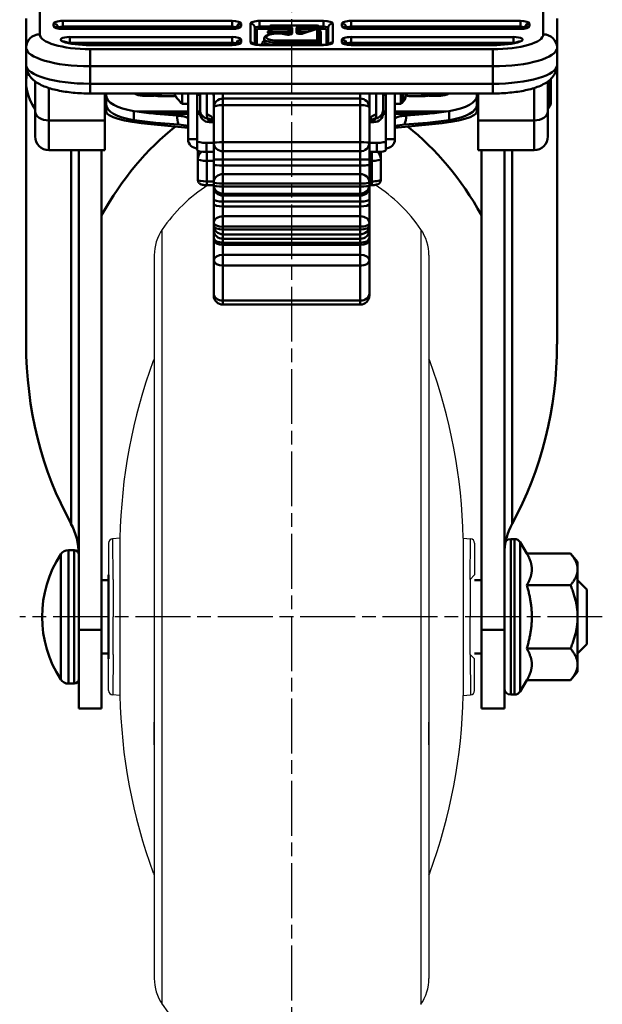
# Model space of a CAD drawing. Units: millimetres. Extents: x 0 to 1363, y 0 to 505.
# Drawn here: x 1135 to 1199, y 106 to 214 of the extents above; entities that cross this region are included whole.
import ezdxf

# ---------------------------------------------------------------- set-up
doc = ezdxf.new("R2010")
doc.units = ezdxf.units.MM
doc.header["$LTSCALE"] = 0.5
doc.linetypes.add('AM_ISO08W050', pattern=[18, 12, -1.5, 3, -1.5])
doc.layers.get('0').update_dxf_attribs({"color": 3})
doc.layers.add('AM_7', color=1, linetype='AM_ISO08W050', lineweight=25)
doc.layers.add('AM_VIS', color=3, linetype='Continuous', lineweight=50)

msp = doc.modelspace()

# ---------------------------------------------------------------- linework, layer by layer
for p, q in [((1150.75, 106.33), (1150.75, 191.02)), ((1179, 191.02), (1179, 106.33)), ((1149.87, 188.2), (1149.87, 109.16)), ((1179.87, 188.2), (1179.87, 109.16)), ((1149.87, 162.68), (1149.87, 160.18)), ((1179.87, 162.68), (1179.87, 160.18)), ((1146.12, 157.29), (1145.33, 157.22)), ((1145.37, 152.78), (1145.33, 157.22)), ((1146.12, 157.29), (1146.12, 140.07)), ((1183.62, 157.29), (1184.42, 157.22)), ((1183.62, 157.29), (1183.62, 140.07)), ((1184.37, 152.78), (1184.42, 157.22)), ((1144.87, 156.72), (1144.87, 153.28)), ((1184.87, 156.72), (1184.87, 153.28)), ((1184.87, 153.28), (1184.37, 152.78)), ((1145.37, 152.78), (1145.37, 148.68)), ((1184.37, 152.78), (1184.37, 148.68)), ((1145.37, 144.58), (1145.37, 148.68)), ((1184.37, 144.58), (1184.37, 148.68)), ((1145.37, 144.58), (1145.33, 140.14)), ((1184.87, 144.08), (1184.37, 144.58)), ((1184.37, 144.58), (1184.42, 140.14)), ((1144.87, 140.64), (1144.87, 144.08)), ((1184.87, 140.64), (1184.87, 144.08)), ((1146.12, 140.07), (1145.33, 140.14)), ((1183.62, 140.07), (1184.42, 140.14)), ((1149.87, 134.68), (1149.87, 137.18)), ((1179.87, 134.68), (1179.87, 137.18))]:
    msp.add_line(p, q)
for centre, radius, start, end in [((1165.27, 181.08), 17.6, 122.8947, 145.6196), ((1164.48, 181.08), 17.6, 34.3804, 57.251), ((1154.87, 188.2), 5, 145.6196, 180), ((1174.87, 188.2), 5, 360, 34.3804), ((1205.74, 156.11), 59.63, 159.8281, 178.8657), ((1151.18, 176.15), 1.5, 150.4107, 159.8281), ((1178.57, 176.15), 1.5, 20.1719, 29.5893), ((1124, 156.11), 59.63, 1.1343, 20.1719), ((1145.37, 156.72), 0.5, 95, 180), ((1184.37, 156.72), 0.5, 360, 85), ((1145.37, 140.64), 0.5, 180, 265), ((1205.74, 141.25), 59.63, 181.1343, 200.1719), ((1124, 141.25), 59.63, 339.8281, 358.8657), ((1184.37, 140.64), 0.5, 275, 0), ((1151.18, 121.2), 1.5, 200.1719, 209.5893), ((1178.57, 121.2), 1.5, 330.4107, 339.8281), ((1154.87, 109.16), 5, 180, 214.3804), ((1174.87, 109.16), 5, 325.6196, 0), ((1165.27, 116.27), 17.6, 214.3804, 268.7014)]:
    msp.add_arc(centre, radius, start, end)
at = {"layer": 'AM_7'}
for p, q in [((1164.87, 274.76), (1164.87, 95.81)), ((1198.82, 148.68), (1135.17, 148.68))]:
    msp.add_line(p, q, dxfattribs=at)
at = {"layer": 'AM_VIS'}
for p, q in [((1137.37, 212.34), (1137.37, 215.51)), ((1192.37, 215.51), (1192.37, 212.34)), ((1135.87, 214.07), (1135.87, 210.91)), ((1138.87, 213.52), (1138.87, 213.23)), ((1158.37, 213.81), (1139.87, 213.81)), ((1139.87, 213.19), (1139.87, 213.81)), ((1158.37, 213.19), (1139.87, 213.19)), ((1139.87, 213.19), (1139.87, 212.95)), ((1158.37, 213.81), (1158.37, 213.19)), ((1158.37, 212.95), (1158.37, 213.19)), ((1159.37, 213.23), (1159.37, 213.52)), ((1160.37, 213.52), (1160.37, 211.46)), ((1168.37, 213.81), (1161.37, 213.81)), ((1161.37, 213.19), (1161.37, 213.81)), ((1161.37, 213.19), (1162.49, 213.19)), ((1161.37, 213.19), (1161.37, 212.94)), ((1162.47, 213.12), (1162.47, 212.98)), ((1167.67, 213.32), (1162.67, 213.32)), ((1162.67, 213.31), (1162.67, 213.32)), ((1162.67, 213.17), (1162.67, 213.31)), ((1162.67, 213.31), (1167.67, 213.31)), ((1164.52, 213.17), (1162.67, 213.17)), ((1162.67, 212.92), (1162.67, 213.17)), ((1164.52, 212.92), (1164.52, 213.17)), ((1167.27, 213.17), (1165.82, 213.17)), ((1165.82, 212.92), (1165.82, 213.17)), ((1167.27, 213.17), (1167.27, 212.92)), ((1167.67, 213.32), (1167.67, 213.31)), ((1167.67, 213.31), (1167.67, 213.05)), ((1167.86, 213.19), (1168.37, 213.19)), ((1167.87, 211.48), (1167.87, 213.12)), ((1168.37, 213.81), (1168.37, 213.19)), ((1168.37, 212.94), (1168.37, 213.19)), ((1169.37, 211.46), (1169.37, 213.52)), ((1170.37, 213.52), (1170.37, 213.23)), ((1189.87, 213.81), (1171.37, 213.81)), ((1171.37, 213.19), (1171.37, 213.81)), ((1189.87, 213.19), (1171.37, 213.19)), ((1171.37, 213.19), (1171.37, 212.95)), ((1189.87, 213.81), (1189.87, 213.19)), ((1189.87, 212.95), (1189.87, 213.19)), ((1190.87, 213.23), (1190.87, 213.52)), ((1193.87, 210.91), (1193.87, 214.07)), ((1139.37, 213.04), (1139.37, 213)), ((1158.37, 212.95), (1139.87, 212.95)), ((1139.87, 212.95), (1139.87, 212.93)), ((1139.87, 212.93), (1158.37, 212.93)), ((1158.37, 212.05), (1140.64, 212.05)), ((1140.64, 211.43), (1140.64, 212.05)), ((1158.37, 212.93), (1158.37, 212.95)), ((1158.37, 212.05), (1158.37, 211.43)), ((1158.87, 213), (1158.87, 213.04)), ((1160.87, 211.24), (1160.87, 213.04)), ((1161.07, 211.21), (1161.07, 212.85)), ((1161.37, 212.94), (1162.47, 212.94)), ((1162.27, 212.65), (1162.27, 212.5)), ((1162.47, 212.98), (1162.47, 212.69)), ((1162.67, 212.63), (1162.67, 212.92)), ((1162.67, 212.92), (1164.52, 212.92)), ((1164.52, 212.63), (1162.67, 212.63)), ((1162.67, 212.63), (1162.67, 212.38)), ((1164.09, 212.38), (1164.52, 212.38)), ((1164.52, 212.92), (1164.52, 212.63)), ((1164.52, 212.38), (1164.52, 212.63)), ((1164.52, 212.38), (1164.52, 212.31)), ((1164.72, 212.86), (1164.72, 212.33)), ((1164.92, 212.42), (1164.92, 213.05)), ((1165.42, 213.05), (1165.42, 212.51)), ((1165.62, 212.43), (1165.62, 212.86)), ((1165.82, 212.63), (1165.82, 212.92)), ((1165.82, 212.92), (1167.27, 212.92)), ((1166.65, 212.63), (1165.82, 212.63)), ((1165.82, 212.63), (1165.82, 212.41)), ((1167.51, 212.92), (1166.06, 212.44)), ((1166.12, 212.44), (1167.57, 212.92)), ((1167.27, 212.92), (1167.27, 212.84)), ((1167.67, 213), (1167.67, 211.67)), ((1167.87, 212.94), (1168.37, 212.94)), ((1168.07, 211.19), (1168.07, 212.65)), ((1168.67, 212.85), (1168.67, 211.21)), ((1168.87, 213.04), (1168.87, 211.24)), ((1170.87, 213.04), (1170.87, 213)), ((1189.87, 212.95), (1171.37, 212.95)), ((1171.37, 212.95), (1171.37, 212.93)), ((1171.37, 212.93), (1189.87, 212.93)), ((1189.11, 212.05), (1171.37, 212.05)), ((1171.37, 211.43), (1171.37, 212.05)), ((1189.11, 212.05), (1189.11, 211.43)), ((1189.87, 212.93), (1189.87, 212.95)), ((1190.37, 213), (1190.37, 213.04)), ((1158.37, 211.43), (1140.64, 211.43)), ((1140.64, 211.43), (1140.64, 211.4)), ((1158.37, 211.19), (1142.87, 211.19)), ((1142.87, 211.19), (1142.87, 211.17)), ((1142.87, 211.17), (1158.37, 211.17)), ((1158.37, 211.19), (1158.37, 211.43)), ((1158.37, 211.19), (1158.37, 211.17)), ((1158.87, 211.24), (1158.87, 211.28)), ((1159.37, 211.46), (1159.37, 211.76)), ((1168.37, 211.19), (1161.37, 211.19)), ((1161.37, 211.19), (1161.37, 211.17)), ((1161.37, 211.17), (1168.37, 211.17)), ((1161.87, 211.86), (1161.87, 211.57)), ((1167.67, 211.67), (1163.37, 211.67)), ((1163.37, 211.67), (1163.37, 211.42)), ((1163.37, 211.42), (1163.37, 211.19)), ((1163.37, 211.42), (1167.67, 211.42)), ((1167.67, 211.67), (1167.67, 211.42)), ((1167.67, 211.42), (1167.67, 211.19)), ((1167.87, 211.19), (1167.87, 211.48)), ((1168.37, 211.17), (1168.37, 211.19)), ((1170.37, 211.76), (1170.37, 211.46)), ((1170.87, 211.28), (1170.87, 211.24)), ((1189.11, 211.43), (1171.37, 211.43)), ((1171.37, 211.43), (1171.37, 211.19)), ((1186.87, 211.19), (1171.37, 211.19)), ((1171.37, 211.19), (1171.37, 211.17)), ((1171.37, 211.17), (1186.87, 211.17)), ((1186.87, 211.17), (1186.87, 211.19)), ((1189.11, 211.4), (1189.11, 211.43)), ((1135.87, 210.91), (1135.87, 209)), ((1186.87, 210.73), (1142.87, 210.73)), ((1142.87, 210.73), (1142.87, 208.85)), ((1186.87, 210.73), (1186.87, 208.85)), ((1193.87, 209), (1193.87, 210.91)), ((1135.87, 209), (1135.87, 178.49)), ((1142.87, 208.85), (1186.87, 208.85)), ((1142.87, 206.94), (1142.87, 208.85)), ((1186.87, 208.85), (1186.87, 206.94)), ((1193.87, 209), (1193.87, 178.49)), ((1136.87, 207.19), (1136.87, 203.94)), ((1186.87, 206.94), (1142.87, 206.94)), ((1142.87, 206.94), (1142.87, 205.88)), ((1186.87, 206.94), (1186.87, 205.88)), ((1192.87, 203.94), (1192.87, 207.19)), ((1193.02, 207.31), (1193.02, 204.39)), ((1193.19, 207.18), (1193.19, 207.46)), ((1193.19, 204.94), (1193.19, 207.18)), ((1138.37, 202.92), (1138.37, 206.47)), ((1142.87, 205.88), (1186.87, 205.88)), ((1144.47, 202.92), (1144.47, 205.88)), ((1144.62, 205.88), (1144.62, 205.65)), ((1144.62, 205.65), (1144.62, 204.65)), ((1148.57, 205.88), (1148.57, 205.62)), ((1148.57, 205.62), (1149.87, 205.62)), ((1149.87, 205.62), (1149.87, 205.88)), ((1151.62, 205.59), (1150.62, 205.59)), ((1152.93, 205.88), (1152.93, 204.75)), ((1153.57, 200.87), (1153.57, 205.88)), ((1154.57, 200.87), (1154.57, 205.88)), ((1154.87, 205.75), (1154.57, 205.75)), ((1154.87, 205.88), (1154.87, 204.06)), ((1155.62, 205.88), (1155.62, 203.61)), ((1156.37, 205.88), (1156.37, 204.33)), ((1157.37, 205.33), (1157.37, 205.88)), ((1172.37, 205.88), (1172.37, 205.33)), ((1173.37, 204.33), (1173.37, 205.88)), ((1174.12, 203.61), (1174.12, 205.88)), ((1174.87, 204.06), (1174.87, 205.88)), ((1175.17, 205.75), (1174.87, 205.75)), ((1175.17, 205.88), (1175.17, 200.87)), ((1176.17, 200.87), (1176.17, 205.88)), ((1176.82, 205.88), (1176.82, 204.75)), ((1177.08, 205.88), (1177.08, 204.99)), ((1177.35, 205.68), (1177.35, 205.88)), ((1179.12, 205.59), (1178.12, 205.59)), ((1179.87, 205.88), (1179.87, 205.62)), ((1179.87, 205.62), (1181.17, 205.62)), ((1181.17, 205.62), (1181.17, 205.88)), ((1185.12, 205.65), (1185.12, 205.88)), ((1185.12, 204.65), (1185.12, 205.65)), ((1185.27, 205.88), (1185.27, 202.92)), ((1191.37, 206.47), (1191.37, 202.92)), ((1144.62, 204.68), (1144.47, 204.68)), ((1144.62, 204.65), (1144.62, 203.91)), ((1153.57, 204.75), (1152.93, 204.75)), ((1157.37, 205.33), (1172.37, 205.33)), ((1157.37, 205.33), (1157.37, 204.62)), ((1172.37, 204.62), (1157.37, 204.62)), ((1157.37, 204.62), (1157.37, 200.57)), ((1172.37, 204.62), (1172.37, 205.33)), ((1172.37, 200.57), (1172.37, 204.62)), ((1176.82, 204.75), (1176.17, 204.75)), ((1185.27, 204.68), (1185.12, 204.68)), ((1185.12, 203.91), (1185.12, 204.65)), ((1136.87, 201.18), (1136.87, 203.94)), ((1147.65, 203.96), (1148, 203.91)), ((1147.65, 202.97), (1147.65, 203.96)), ((1148, 203.91), (1153.57, 203.91)), ((1150.04, 203.67), (1153.57, 203.67)), ((1150.04, 203.67), (1152.36, 203.47)), ((1154.57, 203.91), (1154.87, 203.91)), ((1154.57, 203.67), (1154.88, 203.67)), ((1154.87, 203.75), (1154.87, 204.06)), ((1156.37, 200.48), (1156.37, 204.33)), ((1173.37, 204.33), (1173.37, 200.48)), ((1174.87, 204.06), (1174.87, 203.75)), ((1174.87, 203.91), (1175.17, 203.91)), ((1174.87, 203.67), (1175.17, 203.67)), ((1176.17, 203.91), (1181.75, 203.91)), ((1176.17, 203.67), (1179.71, 203.67)), ((1177.39, 203.47), (1179.71, 203.67)), ((1181.75, 203.91), (1182.09, 203.96)), ((1182.09, 203.96), (1182.09, 202.97)), ((1192.87, 203.94), (1192.87, 201.18)), ((1144.47, 202.92), (1138.37, 202.92)), ((1138.37, 202.92), (1138.37, 199.68)), ((1144.47, 202.92), (1144.47, 199.68)), ((1147.59, 202.98), (1147.65, 202.97)), ((1149.51, 202.52), (1153.57, 202.13)), ((1152.53, 202.48), (1150.04, 202.68)), ((1155.87, 202.87), (1155.87, 202.75)), ((1155.87, 202.75), (1156.37, 202.75)), ((1173.38, 202.75), (1173.87, 202.75)), ((1173.87, 202.75), (1173.87, 202.87)), ((1176.17, 202.13), (1180.24, 202.52)), ((1179.71, 202.68), (1177.21, 202.48)), ((1182.09, 202.97), (1182.16, 202.98)), ((1191.37, 202.92), (1185.27, 202.92)), ((1185.27, 199.68), (1185.27, 202.92)), ((1191.37, 199.68), (1191.37, 202.92)), ((1154.57, 200.87), (1153.57, 200.87)), ((1154.57, 200.87), (1154.57, 200.68)), ((1154.57, 200.68), (1154.57, 199.69)), ((1155.57, 199.5), (1155.57, 200.48)), ((1155.57, 200.48), (1156.37, 200.48)), ((1156.37, 200.48), (1156.37, 200.48)), ((1156.37, 200.48), (1156.37, 198.66)), ((1157.37, 200.57), (1172.37, 200.57)), ((1157.37, 200.57), (1157.37, 199.56)), ((1172.37, 199.56), (1172.37, 200.57)), ((1173.37, 200.48), (1174.17, 200.48)), ((1173.37, 200.48), (1173.37, 200.48)), ((1173.37, 198.66), (1173.37, 200.48)), ((1174.17, 200.48), (1174.17, 199.5)), ((1175.17, 200.68), (1175.17, 200.87)), ((1176.17, 200.87), (1175.17, 200.87)), ((1175.17, 199.69), (1175.17, 200.68)), ((1138.37, 199.68), (1144.47, 199.68)), ((1140.78, 199.68), (1140.78, 158.86)), ((1141.62, 199.68), (1141.62, 138.68)), ((1144.12, 138.68), (1144.12, 199.68)), ((1154.63, 199.63), (1154.63, 198.71)), ((1155.57, 199.5), (1156.37, 199.5)), ((1155.63, 198.52), (1155.63, 199.5)), ((1157.37, 199.56), (1172.37, 199.56)), ((1172.37, 199.56), (1157.37, 199.56)), ((1157.37, 199.56), (1157.37, 199.56)), ((1157.37, 198.65), (1157.37, 199.56)), ((1172.37, 199.56), (1172.37, 199.56)), ((1172.37, 199.56), (1172.37, 198.65)), ((1173.37, 199.5), (1174.17, 199.5)), ((1173.63, 199.5), (1173.63, 198.52)), ((1174.63, 198.71), (1174.63, 199.52)), ((1185.27, 199.68), (1191.37, 199.68)), ((1185.62, 199.68), (1185.62, 138.68)), ((1188.12, 138.68), (1188.12, 199.68)), ((1188.97, 158.86), (1188.97, 199.68)), ((1154.63, 198.71), (1154.63, 196.46)), ((1155.63, 198.52), (1156.37, 198.52)), ((1155.63, 196.26), (1155.63, 198.52)), ((1156.37, 198.06), (1156.37, 198.66)), ((1156.37, 198.06), (1156.37, 196.17)), ((1157.37, 198.65), (1172.37, 198.65)), ((1157.37, 198.65), (1157.37, 198.02)), ((1172.37, 198.02), (1157.37, 198.02)), ((1157.37, 197.07), (1157.37, 198.02)), ((1172.37, 198.02), (1172.37, 198.65)), ((1172.37, 198.02), (1172.37, 197.07)), ((1173.37, 198.66), (1173.37, 198.06)), ((1173.37, 198.52), (1173.63, 198.52)), ((1173.37, 196.17), (1173.37, 198.06)), ((1173.63, 198.52), (1173.63, 196.26)), ((1174.63, 196.46), (1174.63, 198.71)), ((1157.37, 197.07), (1172.37, 197.07)), ((1157.37, 197.07), (1157.37, 196.03)), ((1172.37, 196.03), (1172.37, 197.07)), ((1156.37, 196.26), (1155.63, 196.26)), ((1155.63, 196.26), (1155.63, 195.86)), ((1156.37, 195.86), (1155.63, 195.86)), ((1156.37, 195.86), (1156.37, 196.17)), ((1156.37, 195.86), (1156.37, 195.65)), ((1157.37, 196.03), (1172.37, 196.03)), ((1157.37, 196.03), (1157.37, 195.7)), ((1172.37, 195.7), (1172.37, 196.03)), ((1173.63, 196.26), (1173.37, 196.26)), ((1173.37, 196.17), (1173.37, 195.86)), ((1173.63, 195.86), (1173.37, 195.86)), ((1173.37, 195.65), (1173.37, 195.86)), ((1173.63, 195.86), (1173.63, 196.26)), ((1156.37, 195.65), (1156.37, 194.32)), ((1157.37, 195.7), (1172.37, 195.7)), ((1157.37, 195.7), (1157.37, 194.93)), ((1157.37, 194.93), (1172.37, 194.93)), ((1157.37, 194.72), (1157.37, 194.93)), ((1172.37, 194.93), (1172.37, 195.7)), ((1172.37, 194.93), (1172.37, 194.72)), ((1173.37, 194.32), (1173.37, 195.65)), ((1156.37, 193.81), (1156.37, 194.32)), ((1156.37, 193.81), (1156.37, 191.7)), ((1172.37, 194.72), (1157.37, 194.72)), ((1157.37, 194.06), (1157.37, 194.72)), ((1157.37, 194.06), (1172.37, 194.06)), ((1157.37, 194.06), (1157.37, 193.52)), ((1172.37, 194.72), (1172.37, 194.06)), ((1172.37, 193.52), (1172.37, 194.06)), ((1173.37, 194.32), (1173.37, 193.81)), ((1173.37, 191.7), (1173.37, 193.81)), ((1172.37, 193.52), (1157.37, 193.52)), ((1157.37, 192.47), (1157.37, 193.52)), ((1172.37, 193.52), (1172.37, 192.47)), ((1156.37, 191.41), (1156.37, 191.7)), ((1157.37, 192.47), (1172.37, 192.47)), ((1157.37, 192.47), (1157.37, 191.33)), ((1172.37, 191.33), (1172.37, 192.47)), ((1173.37, 191.7), (1173.37, 191.41)), ((1156.37, 191.41), (1156.37, 190.92)), ((1156.37, 190.92), (1156.37, 190.07)), ((1157.37, 191.33), (1172.37, 191.33)), ((1157.37, 191.33), (1157.37, 191.01)), ((1157.37, 191.01), (1172.37, 191.01)), ((1157.37, 191.01), (1157.37, 190.48)), ((1157.37, 190.48), (1172.37, 190.48)), ((1157.37, 190), (1157.37, 190.48)), ((1172.37, 191.01), (1172.37, 191.33)), ((1172.37, 190.48), (1172.37, 191.01)), ((1172.37, 190.48), (1172.37, 190)), ((1173.37, 190.92), (1173.37, 191.41)), ((1173.37, 190.07), (1173.37, 190.92)), ((1156.37, 189.85), (1156.37, 190.07)), ((1156.37, 189.85), (1156.37, 187.66)), ((1172.37, 190), (1157.37, 190)), ((1157.37, 189.57), (1157.37, 190)), ((1157.37, 189.57), (1172.37, 189.57)), ((1157.37, 189.57), (1157.37, 189.35)), ((1172.37, 190), (1172.37, 189.57)), ((1172.37, 189.35), (1172.37, 189.57)), ((1173.37, 190.07), (1173.37, 189.85)), ((1173.37, 187.66), (1173.37, 189.85)), ((1172.37, 189.35), (1157.37, 189.35)), ((1157.37, 188.25), (1157.37, 189.35)), ((1172.37, 189.35), (1172.37, 188.25)), ((1156.37, 184.02), (1156.37, 187.66)), ((1157.37, 188.25), (1172.37, 188.25)), ((1157.37, 188.25), (1157.37, 187.07)), ((1172.37, 187.07), (1172.37, 188.25)), ((1173.37, 187.66), (1173.37, 184.02)), ((1172.37, 187.07), (1157.37, 187.07)), ((1157.37, 187.07), (1157.37, 183.24)), ((1172.37, 183.24), (1172.37, 187.07)), ((1156.37, 183.8), (1156.37, 184.02)), ((1173.37, 184.02), (1173.37, 183.8)), ((1172.37, 183.24), (1157.37, 183.24)), ((1157.37, 183.24), (1157.37, 182.8)), ((1172.37, 182.8), (1172.37, 183.24)), ((1157.37, 182.8), (1172.37, 182.8)), ((1188.82, 157.18), (1189.23, 157.18)), ((1188.82, 140.18), (1188.82, 157.18)), ((1189.23, 140.18), (1189.23, 157.18)), ((1190.57, 155.61), (1189.83, 156.84)), ((1189.83, 140.52), (1189.83, 156.84)), ((1139.67, 141.83), (1139.67, 155.53)), ((1140.5, 155.98), (1141.12, 155.98)), ((1140.5, 141.38), (1140.5, 155.98)), ((1141.12, 141.38), (1141.12, 155.98)), ((1190.57, 155.61), (1195.35, 155.61)), ((1196.12, 154.68), (1195.35, 155.61)), ((1196.12, 153.87), (1196.12, 154.68)), ((1144.87, 153.28), (1144.87, 144.08)), ((1196.12, 148.68), (1196.12, 153.87)), ((1144.12, 152.68), (1144.87, 152.68)), ((1144.12, 152.68), (1144.87, 152.68)), ((1184.87, 152.68), (1185.62, 152.68)), ((1190.57, 152.14), (1195.35, 152.14)), ((1197.12, 151.68), (1196.12, 152.68)), ((1197.12, 151.68), (1197.12, 145.68)), ((1196.12, 143.48), (1196.12, 148.68)), ((1144.12, 147.27), (1141.62, 147.27)), ((1141.62, 138.68), (1141.62, 147.27)), ((1144.12, 147.27), (1144.12, 138.68)), ((1188.12, 147.27), (1185.62, 147.27)), ((1185.62, 138.68), (1185.62, 147.27)), ((1188.12, 147.27), (1188.12, 138.68)), ((1197.12, 145.68), (1196.12, 144.68)), ((1144.12, 144.68), (1144.87, 144.68)), ((1184.87, 144.68), (1185.62, 144.68)), ((1190.57, 145.21), (1195.35, 145.21)), ((1196.12, 142.68), (1196.12, 143.48)), ((1196.12, 142.68), (1195.35, 141.75)), ((1140.5, 141.38), (1141.12, 141.38)), ((1190.57, 141.75), (1189.83, 140.52)), ((1190.57, 141.75), (1195.35, 141.75)), ((1188.82, 140.18), (1189.23, 140.18)), ((1141.62, 138.68), (1144.12, 138.68)), ((1185.62, 138.68), (1188.12, 138.68))]:
    msp.add_line(p, q, dxfattribs=at)
for centre, radius, start, end in [((1162.67, 213.12), 0.2, 90, 180), ((1167.67, 213.12), 0.2, 0, 90), ((1139.79, 214.65), 1.7, 250.6971, 272.6881), ((1158.45, 214.65), 1.7, 267.3076, 289.3072), ((1162.33, 212.83), 0.14, 306.5059, 3.0461), ((1164.52, 213.23), 0.92, 256.6466, 286.5792), ((1165.83, 213.32), 0.917, 253.481, 284.6813), ((1167.47, 213.04), 0.128, 287.0811, 296.5802), ((1168.01, 212.83), 0.14, 176.9888, 233.4592), ((1171.29, 214.65), 1.7, 250.6971, 272.6881), ((1189.95, 214.65), 1.7, 267.3076, 289.3072), ((1140.14, 211.87), 0.331, 243.4966, 253.1812), ((1142.69, 220.85), 9.66, 254.1172, 271.0806), ((1158.45, 212.89), 1.7, 267.3076, 289.3072), ((1161.29, 212.89), 1.7, 250.6971, 272.6881), ((1168.45, 212.89), 1.7, 267.3076, 289.3072), ((1171.29, 212.89), 1.7, 250.6971, 272.6881), ((1187.06, 220.85), 9.66, 268.9194, 285.8828), ((1189.6, 211.87), 0.331, 286.8156, 296.5065), ((1140.87, 207.18), 5, 167.0405, 216.8699), ((1148.57, 207.14), 1.51, 235.9005, 269.9917), ((1149.87, 207.14), 1.51, 270.0177, 304.0894), ((1155.57, 207.75), 4, 207.7744, 228.5904), ((1176.35, 205.68), 1, 316.4811, 0), ((1179.87, 207.14), 1.51, 235.9005, 269.9917), ((1181.17, 207.14), 1.51, 270.0177, 304.0894), ((1157.37, 204.33), 1, 90, 180), ((1172.37, 204.33), 1, 0, 90), ((1174.17, 207.75), 4, 311.4096, 316.4811), ((1192.19, 204.94), 1, 326.0758, 0), ((1155.87, 203.75), 1, 180, 270), ((1173.87, 203.75), 1, 270, 0), ((1172.55, 203.61), 1.57, 343.176, 0.0986), ((1188.87, 207.18), 5, 323.1301, 326.0758), ((1152.06, 195.92), 6.57, 76.6502, 85.8363), ((1156.45, 204.21), 1.46, 246.6277, 266.7488), ((1173.29, 204.21), 1.46, 273.2496, 293.3739), ((1177.69, 195.92), 6.57, 94.1637, 103.3498), ((1138.37, 201.18), 1.5, 180, 270), ((1191.37, 201.18), 1.5, 270, 0), ((1157.37, 183.8), 1, 180, 270), ((1172.37, 183.8), 1, 270, 0), ((1188.82, 156.48), 0.7, 90, 180), ((1189.23, 156.48), 0.7, 30.9638, 90), ((1150.12, 148.68), 12.5, 146.782, 213.218), ((1140.5, 154.98), 1, 90, 146.782), ((1141.12, 155.48), 0.5, 0, 90), ((1140.5, 142.38), 1, 213.218, 270), ((1141.12, 141.88), 0.5, 270, 0), ((1188.82, 140.88), 0.7, 180, 270), ((1189.23, 140.88), 0.7, 270, 329.0362)]:
    msp.add_arc(centre, radius, start, end, dxfattribs=at)
for centre, major_axis, ratio, start_param, end_param in [((1139.87, 213.52), (1, 0), 0.293998, 1.570796, 3.141593), ((1138.87, 213.04), (-0.5, 0), 0.955806, 3.141593, 4.712389), ((1138.87, 212.75), (-0.5, 0), 0.955806, 3.770573, 4.712389), ((1139.87, 213.23), (1, 0), 0.293998, 3.141593, 4.712389), ((1139.87, 213.04), (0.5, 0), 0.293998, 1.570796, 3.141593), ((1158.37, 213.52), (1, 0), 0.293998, 0, 1.570796), ((1158.37, 213.23), (1, 0), 0.293998, 4.712389, 6.283185), ((1158.37, 213.04), (0.5, 0), 0.293998, 0, 1.570796), ((1159.37, 213.04), (-0.5, 0), 0.955806, 4.712389, 6.283185), ((1159.37, 212.75), (-0.5, 0), 0.955806, 4.712389, 5.654205), ((1161.37, 213.52), (1, 0), 0.293998, 1.570796, 3.141593), ((1160.37, 213.04), (-0.5, 0), 0.955806, 3.141593, 4.712389), ((1161.37, 213.04), (-0.5, 0), 0.293998, 4.712389, 6.283185), ((1162.67, 213.12), (0.2, 0), 0.955806, 1.570796, 3.141593), ((1162.67, 212.98), (-0.2, 0), 0.955806, 4.712389, 6.283185), ((1164.52, 213.05), (0.4, 0), 0.293998, 0, 1.570796), ((1165.82, 213.05), (0.4, 0), 0.293998, 1.570796, 3.141593), ((1167.27, 213.05), (0.4, 0), 0.293998, 0, 1.570796), ((1167.67, 213.12), (0.2, 0), 0.955806, 0, 1.570796), ((1168.37, 213.52), (1, 0), 0.293998, 0, 1.570796), ((1168.37, 213.04), (-0.5, 0), 0.293998, 3.141593, 4.712389), ((1169.37, 213.04), (-0.5, 0), 0.955806, 4.712389, 6.283185), ((1171.37, 213.52), (1, 0), 0.293998, 1.570796, 3.141593), ((1170.37, 213.04), (-0.5, 0), 0.955806, 3.141593, 4.712389), ((1170.37, 212.75), (-0.5, 0), 0.955806, 3.770573, 4.712389), ((1171.37, 213.23), (1, 0), 0.293998, 3.141593, 4.712389), ((1171.37, 213.04), (0.5, 0), 0.293998, 1.570796, 3.141593), ((1189.87, 213.52), (1, 0), 0.293998, 0, 1.570796), ((1189.87, 213.23), (1, 0), 0.293998, 4.712389, 6.283185), ((1189.87, 213.04), (0.5, 0), 0.293998, 0, 1.570796), ((1190.87, 213.04), (-0.5, 0), 0.955806, 4.712389, 6.283185), ((1190.87, 212.75), (-0.5, 0), 0.955806, 4.712389, 5.654205), ((1137.37, 210.91), (-1.5, 0), 0.955806, 4.712389, 6.283185), ((1142.87, 212.34), (-5.5, 0), 0.293998, 0, 1.570796), ((1139.87, 213.04), (-0.5, 0), 0.955806, 0, 0.08296), ((1140.64, 211.76), (1, 0), 0.293998, 1.570796, 3.87132), ((1158.37, 211.76), (1, 0), 0.293998, 0, 1.570796), ((1158.37, 213.04), (-0.5, 0), 0.955806, 3.058633, 3.141593), ((1161.07, 213.04), (0.2, 0), 0.955806, 3.141593, 4.712389), ((1161.37, 212.85), (-0.3, 0), 0.293998, 4.712389, 6.283185), ((1163.37, 212.05), (-1.3, 0), 0.293998, 3.969429, 7.853982), ((1162.27, 212.84), (0.2, 0), 0.955806, 4.712389, 6.283185), ((1162.67, 212.65), (0.4, 0), 0.293998, 2.186371, 3.141593), ((1162.27, 212.69), (-0.2, 0), 0.955806, 1.570796, 3.141593), ((1162.67, 212.5), (0.4, 0), 0.293998, 3.141593, 4.66349), ((1162.67, 212.98), (0.2, 0), 0.293998, 3.141593, 4.712389), ((1162.67, 212.69), (-0.2, 0), 0.293998, 0, 1.570796), ((1164.52, 212.42), (0.4, 0), 0.293998, 3.969429, 6.283185), ((1164.25, 212.14), (0.052, 0.193), 0.646575, 0, 0.395635), ((1164.52, 212.86), (-0.2, 0), 0.293998, 3.141593, 4.712389), ((1164.52, 212.57), (0.2, 0), 0.293998, 0, 1.570796), ((1164.52, 212.57), (-0.2, 0), 0.955806, 1.570796, 3.141593), ((1164.92, 212.86), (0.2, 0), 0.955806, 1.570796, 3.141593), ((1164.92, 212.23), (0.2, 0), 0.955806, 1.570796, 2.512612), ((1165.42, 212.86), (-0.2, 0), 0.955806, 3.141593, 4.712389), ((1165.82, 212.51), (0.4, 0), 0.293998, 3.141593, 5.560206), ((1165.42, 212.32), (-0.2, 0), 0.955806, 3.770573, 4.712389), ((1165.82, 212.86), (-0.2, 0), 0.293998, 4.712389, 6.283185), ((1165.82, 212.57), (0.2, 0), 0.293998, 1.570796, 3.141593), ((1165.82, 212.57), (-0.2, 0), 0.955806, 0, 1.002291), ((1166.12, 212.25), (-0.063, 0.19), 0.716699, 5.848005, 6.283185), ((1167.27, 212.86), (-0.2, 0), 0.293998, 3.771867, 4.712389), ((1167.67, 212.86), (-0.2, 0), 0.955806, 4.712389, 6.019875), ((1167.67, 212.81), (-0.2, 0), 0.955806, 4.712389, 5.654205), ((1167.57, 212.73), (-0.063, 0.19), 0.716699, 5.848005, 6.283185), ((1167.27, 213), (0.4, 0), 0.293998, 5.560206, 6.283185), ((1168.07, 212.84), (-0.2, 0), 0.955806, 0, 1.570796), ((1167.67, 212.65), (0.4, 0), 0.293998, 0, 0.955221), ((1168.37, 212.85), (-0.3, 0), 0.293998, 3.141593, 4.712389), ((1168.67, 213.04), (0.2, 0), 0.955806, 4.712389, 6.283185), ((1171.37, 211.76), (1, 0), 0.293998, 1.570796, 3.141593), ((1171.37, 213.04), (-0.5, 0), 0.955806, 0, 0.08296), ((1186.87, 212.34), (-5.5, 0), 0.293998, 1.570796, 3.141593), ((1189.11, 211.76), (1, 0), 0.293998, 5.553458, 7.853982), ((1189.87, 213.04), (-0.5, 0), 0.955806, 3.058633, 3.141593), ((1192.37, 210.91), (1.5, 0), 0.955806, 0, 1.570796), ((1139.89, 211.08), (0.156, 0.475), 0.712416, 0, 0.432284), ((1142.87, 212.34), (4, 0), 0.293998, 3.87132, 4.712389), ((1140.64, 211.28), (0.5, 0), 0.293998, 1.570796, 1.763334), ((1158.37, 211.46), (1, 0), 0.293998, 4.712389, 6.283185), ((1158.37, 211.28), (0.5, 0), 0.293998, 0, 1.570796), ((1159.37, 211.28), (-0.5, 0), 0.955806, 4.712389, 6.283185), ((1158.37, 211.28), (-0.5, 0), 0.955806, 3.058633, 3.141593), ((1159.37, 210.98), (-0.5, 0), 0.955806, 4.712389, 5.654205), ((1160.37, 210.98), (-0.5, 0), 0.955806, 3.770573, 4.712389), ((1161.37, 211.46), (1, 0), 0.293998, 3.141593, 4.712389), ((1163.37, 211.38), (1.7, 0), 0.293998, 2.651635, 3.53336), ((1163.37, 211.86), (1.5, 0), 0.293998, 3.141593, 4.712389), ((1163.37, 211.57), (-1.5, 0), 0.293998, 0, 1.04756), ((1167.67, 211.48), (-0.2, 0), 0.955806, 3.141593, 4.712389), ((1167.67, 211.48), (0.2, 0), 0.293998, 4.712389, 6.283185), ((1168.37, 211.46), (1, 0), 0.293998, 4.712389, 6.283185), ((1169.37, 210.98), (-0.5, 0), 0.955806, 4.712389, 5.654205), ((1170.37, 211.28), (-0.5, 0), 0.955806, 3.141593, 4.712389), ((1170.37, 210.98), (-0.5, 0), 0.955806, 3.770573, 4.712389), ((1171.37, 211.46), (1, 0), 0.293998, 3.141593, 4.712389), ((1171.37, 211.28), (0.5, 0), 0.293998, 1.570796, 3.141593), ((1171.37, 211.28), (-0.5, 0), 0.955806, 0, 0.08296), ((1186.87, 212.34), (4, 0), 0.293998, 4.712389, 5.553458), ((1189.11, 211.28), (0.5, 0), 0.293998, 1.378258, 1.570796), ((1189.86, 211.08), (-0.156, 0.475), 0.712416, 5.850901, 6.283185), ((1142.87, 210.91), (7, 0), 0.293998, 3.141593, 4.712389), ((1186.87, 210.91), (7, 0), 0.293998, 4.712389, 6.283185), ((1142.87, 209), (-7, 0), 0.293998, 0, 1.570796), ((1186.87, 209), (-7, 0), 0.293998, 1.570796, 3.141593), ((1149.62, 205.65), (-5, 0), 0.367029, 0, 1.165801), ((1150.62, 206.31), (2, 0), 0.361372, 4.393818, 4.712389), ((1151.62, 206.31), (2, 0), 0.361372, 4.712389, 4.997237), ((1155.37, 205.59), (-1, 0), 0.921168, 3.141593, 3.469464), ((1174.37, 205.59), (-1, 0), 0.921168, 5.955314, 6.283185), ((1178.12, 206.31), (2, 0), 0.361372, 4.314411, 4.712389), ((1179.12, 206.31), (2, 0), 0.361372, 4.712389, 5.031163), ((1180.12, 205.65), (-5, 0), 0.367029, 1.975792, 3.141593), ((1149.62, 204.65), (5, 0), 0.367029, 3.141593, 4.294019), ((1157.37, 204.33), (1, 0), 0.288282, 1.570796, 3.141593), ((1172.37, 204.33), (1, 0), 0.288282, 0, 1.570796), ((1180.12, 204.65), (5, 0), 0.367029, 5.130759, 6.283185), ((1138.37, 203.94), (-1.5, 0), 0.675425, 0, 1.570796), ((1154.62, 203.91), (10, 0), 0.161393, 3.141593, 4.1757), ((1150.04, 208.57), (11.65, -1.17), 0.417203, 4.578378, 4.754172), ((1155.36, 203.23), (2.38, -1.99), 0.918051, 3.794583, 4.13442), ((1155.87, 204.06), (1, 0), 0.921168, 3.141593, 4.528664), ((1155.37, 202.72), (1, 0), 0.921168, 0, 1.318116), ((1174.37, 202.72), (-1, 0), 0.921168, 4.965069, 6.283185), ((1173.87, 204.06), (1, 0), 0.921168, 4.896113, 6.283185), ((1174.39, 203.23), (2.38, 1.99), 0.918051, 5.290358, 5.630195), ((1179.71, 208.57), (-11.65, -1.17), 0.417203, 1.529013, 1.704808), ((1175.12, 203.91), (10, 0), 0.161393, 5.249078, 6.283185), ((1191.37, 203.94), (-1.5, 0), 0.675425, 1.570796, 3.141593), ((1150.04, 208.57), (13.98, -1.4), 0.417203, 4.582905, 4.754172), ((1155.51, 202.25), (0.865, 0.502), 0.875045, 0.009124, 0.911559), ((1155.87, 201.89), (0.475, 0.88), 0.90358, 0, 0.538662), ((1174.24, 202.25), (-0.865, 0.502), 0.875045, 5.371626, 6.274061), ((1173.87, 201.89), (-0.475, 0.88), 0.90358, 5.744523, 6.283185), ((1179.71, 208.57), (-13.98, -1.4), 0.417203, 1.529013, 1.70028), ((1164.87, 169.02), (0, 37.85), 0.700208, 0.498407, 0.899505), ((1164.87, 169.02), (0, 37.85), 0.700208, 5.383681, 5.784778), ((1154.57, 200.87), (-1, 0), 0.981252, 0, 1.570796), ((1155.57, 200.68), (-1, 0), 0.192731, 0, 1.570796), ((1157.37, 200.48), (-1, 0), 0.085756, 4.712389, 6.283185), ((1157.37, 200.48), (-1, 0), 0.921168, 0, 1.570796), ((1157.37, 200.48), (-1, 0), 0.921168, 0, 1.570796), ((1172.37, 200.48), (-1, 0), 0.085756, 3.141593, 4.712389), ((1172.37, 200.48), (-1, 0), 0.921168, 1.570796, 3.141593), ((1172.37, 200.48), (-1, 0), 0.921168, 1.570796, 3.141593), ((1174.17, 200.68), (-1, 0), 0.192731, 1.570796, 3.141593), ((1175.17, 200.87), (-1, 0), 0.981252, 1.570796, 3.141593), ((1155.57, 199.69), (1, 0), 0.192731, 3.141593, 4.712389), ((1155.63, 198.71), (-1, 0), 0.981252, 5.303168, 6.283185), ((1174.17, 199.69), (1, 0), 0.192731, 4.712389, 6.283185), ((1173.63, 198.71), (-1, 0), 0.981252, 3.141593, 4.075248), ((1155.63, 198.71), (1, 0), 0.192731, 3.141593, 4.712389), ((1157.37, 198.66), (1, 0), 0.011016, 3.141593, 4.712389), ((1157.37, 198.06), (-1, 0), 0.044733, 0, 1.570796), ((1172.37, 198.66), (1, 0), 0.011016, 4.712389, 6.283185), ((1172.37, 198.06), (-1, 0), 0.044733, 1.570796, 3.141593), ((1173.63, 198.71), (1, 0), 0.192731, 4.712389, 6.283185), ((1157.37, 196.17), (-1, 0), 0.900308, 4.712389, 6.283185), ((1172.37, 196.17), (-1, 0), 0.900308, 3.141593, 4.712389), ((1155.63, 196.46), (-1, 0), 0.192731, 0, 1.570796), ((1157.37, 196.17), (-1, 0), 0.141151, 0, 1.570796), ((1157.37, 195.86), (1, 0), 0.157822, 3.141593, 4.712389), ((1157.37, 195.86), (-1, 0), 0.921168, 0, 1.570796), ((1172.37, 196.17), (-1, 0), 0.141151, 1.570796, 3.141593), ((1172.37, 195.86), (-1, 0), 0.921168, 1.570796, 3.141593), ((1172.37, 195.86), (1, 0), 0.157822, 4.712389, 6.283185), ((1173.63, 196.46), (-1, 0), 0.192731, 1.570796, 3.141593), ((1157.37, 195.65), (-1, 0), 0.921168, 0, 1.570796), ((1172.37, 195.65), (1, 0), 0.921168, 4.712389, 6.283185), ((1157.37, 194.32), (-1, 0), 0.256434, 0, 1.570796), ((1157.37, 193.81), (-1, 0), 0.285084, 0, 1.570796), ((1172.37, 194.32), (1, 0), 0.256434, 4.712389, 6.283185), ((1172.37, 193.81), (1, 0), 0.285084, 4.712389, 6.283185), ((1157.37, 191.7), (-1, 0), 0.768268, 4.712389, 6.283185), ((1157.37, 191.7), (-1, 0), 0.376458, 0, 1.570796), ((1172.37, 191.7), (-1, 0), 0.768268, 3.141593, 4.712389), ((1172.37, 191.7), (-1, 0), 0.376458, 1.570796, 3.141593), ((1157.37, 191.41), (1, 0), 0.392024, 3.141593, 4.712389), ((1157.37, 191.41), (-1, 0), 0.921168, 0, 1.570796), ((1157.37, 190.92), (-1, 0), 0.921168, 0, 1.570796), ((1172.37, 191.41), (-1, 0), 0.921168, 1.570796, 3.141593), ((1172.37, 191.41), (1, 0), 0.392024, 4.712389, 6.283185), ((1172.37, 190.92), (1, 0), 0.921168, 4.712389, 6.283185), ((1157.37, 190.07), (-1, 0), 0.496407, 0, 1.570796), ((1157.37, 189.85), (-1, 0), 0.508499, 0, 1.570796), ((1172.37, 190.07), (1, 0), 0.496407, 4.712389, 6.283185), ((1172.37, 189.85), (1, 0), 0.508499, 4.712389, 6.283185), ((1157.37, 187.66), (-1, 0), 0.590586, 4.712389, 6.283185), ((1157.37, 187.66), (-1, 0), 0.5894, 0, 1.570796), ((1172.37, 187.66), (-1, 0), 0.590586, 3.141593, 4.712389), ((1172.37, 187.66), (-1, 0), 0.5894, 1.570796, 3.141593), ((1157.37, 184.02), (1, 0), 0.780775, 3.141593, 4.712389), ((1172.37, 184.02), (1, 0), 0.780775, 4.712389, 6.283185), ((1164.87, 178.49), (0, 35.27), 0.822177, 1.570796, 2.160901), ((1136.62, 155.48), (0, 6.08), 0.822177, 4.712389, 5.302494)]:
    msp.add_ellipse(centre, major_axis=major_axis, ratio=ratio, start_param=start_param, end_param=end_param, dxfattribs=at)
at = {"layer": 'AM_VIS', "extrusion": (0, 0, -1)}
for centre, major_axis, start_param, end_param in [((1164.87, 178.49), (0, 35.27), 1.570796, 2.160901), ((1193.12, 155.48), (0, 6.08), 4.712389, 5.302494)]:
    msp.add_ellipse(centre, major_axis=major_axis, ratio=0.822177, start_param=start_param, end_param=end_param, dxfattribs=at)
at = {"layer": 'AM_VIS'}
for points, knots in [([(1164.31, 212.33), (1164.18, 212.37), (1164.04, 212.39), (1163.74, 212.43), (1163.59, 212.44), (1163.29, 212.44), (1163.14, 212.44), (1162.84, 212.41), (1162.7, 212.39), (1162.44, 212.34), (1162.33, 212.3), (1162.11, 212.21), (1162.01, 212.15), (1161.9, 212), (1161.87, 211.93), (1161.87, 211.86)], [0.827837, 0.827837, 0.827837, 0.827837, 1.185797, 1.185797, 1.523628, 1.523628, 1.856834, 1.856834, 2.192425, 2.192425, 2.540591, 2.540591, 2.929616, 2.929616, 3.141593, 3.141593, 3.141593, 3.141593]), ([(1135.87, 209), (1135.87, 208.73), (1135.93, 208.47), (1136.13, 207.98), (1136.28, 207.76), (1136.68, 207.32), (1136.94, 207.13), (1137.62, 206.73), (1138.06, 206.56), (1139.04, 206.28), (1139.57, 206.16), (1140.71, 205.99), (1141.32, 205.93), (1142.24, 205.89), (1142.56, 205.88), (1142.87, 205.88)], [3.141593, 3.141593, 3.141593, 3.141593, 3.261045, 3.261045, 3.398583, 3.398583, 3.610625, 3.610625, 3.924785, 3.924785, 4.238944, 4.238944, 4.553103, 4.553103, 4.712389, 4.712389, 4.712389, 4.712389]), ([(1186.87, 205.88), (1187.5, 205.88), (1188.12, 205.91), (1189.31, 206.03), (1189.89, 206.11), (1190.95, 206.34), (1191.44, 206.48), (1192.33, 206.84), (1192.74, 207.05), (1193.27, 207.53), (1193.42, 207.7), (1193.72, 208.17), (1193.85, 208.51), (1193.87, 208.91), (1193.87, 208.96), (1193.87, 209)], [4.712389, 4.712389, 4.712389, 4.712389, 5.026548, 5.026548, 5.340708, 5.340708, 5.654867, 5.654867, 5.969026, 5.969026, 6.101263, 6.101263, 6.264228, 6.264228, 6.283185, 6.283185, 6.283185, 6.283185]), ([(1153.57, 203.12), (1153.57, 203.17), (1153.52, 203.22), (1153.33, 203.31), (1153.18, 203.35), (1152.82, 203.43), (1152.6, 203.45), (1152.36, 203.47)], [0, 0, 0, 0, 0.781289, 0.781289, 1.562578, 1.562578, 2.338912, 2.338912, 2.338912, 2.338912]), ([(1177.39, 203.47), (1177.15, 203.45), (1176.93, 203.43), (1176.57, 203.35), (1176.42, 203.31), (1176.23, 203.22), (1176.17, 203.17), (1176.17, 203.12)], [0, 0, 0, 0, 0.779637, 0.779637, 1.559275, 1.559275, 2.338912, 2.338912, 2.338912, 2.338912]), ([(1154.63, 196.46), (1154.63, 196.4), (1154.64, 196.34), (1154.67, 196.24), (1154.69, 196.2), (1154.75, 196.11), (1154.78, 196.08), (1154.85, 196.02), (1154.89, 196), (1154.97, 195.95), (1155.02, 195.94), (1155.11, 195.91), (1155.17, 195.9), (1155.28, 195.88), (1155.34, 195.87), (1155.46, 195.86), (1155.52, 195.86), (1155.6, 195.86), (1155.61, 195.86), (1155.63, 195.86)], [3.141593, 3.141593, 3.141593, 3.141593, 3.204284, 3.204284, 3.273139, 3.273139, 3.361702, 3.361702, 3.488823, 3.488823, 3.700692, 3.700692, 4.014852, 4.014852, 4.329011, 4.329011, 4.64317, 4.64317, 4.712389, 4.712389, 4.712389, 4.712389]), ([(1173.63, 195.86), (1173.69, 195.86), (1173.75, 195.86), (1173.87, 195.87), (1173.93, 195.88), (1174.05, 195.89), (1174.1, 195.9), (1174.22, 195.93), (1174.27, 195.95), (1174.38, 196.01), (1174.41, 196.03), (1174.46, 196.07), (1174.48, 196.09), (1174.54, 196.17), (1174.58, 196.23), (1174.62, 196.35), (1174.63, 196.4), (1174.63, 196.46)], [4.712389, 4.712389, 4.712389, 4.712389, 5.026548, 5.026548, 5.340708, 5.340708, 5.654867, 5.654867, 5.969026, 5.969026, 6.06096, 6.06096, 6.125047, 6.125047, 6.223999, 6.223999, 6.283185, 6.283185, 6.283185, 6.283185])]:
    msp.add_open_spline(points, degree=3, knots=knots, dxfattribs=at)
for points in [[(1161.87, 211.57), (1161.87, 211.56), (1161.87, 211.56), (1161.87, 211.56)], [(1155.69, 203.16), (1155.65, 203.31), (1155.62, 203.46), (1155.62, 203.61)], [(1155.69, 203.16), (1155.74, 203.03), (1155.8, 202.93), (1155.87, 202.87)], [(1156.37, 202.76), (1156.37, 202.76), (1156.36, 202.77), (1156.35, 202.77)], [(1156.37, 202.72), (1156.37, 202.74), (1156.37, 202.76), (1156.37, 202.76)], [(1173.38, 202.76), (1173.38, 202.76), (1173.37, 202.74), (1173.37, 202.72)], [(1173.4, 202.77), (1173.39, 202.77), (1173.38, 202.76), (1173.38, 202.76)], [(1173.87, 202.87), (1173.95, 202.93), (1174.01, 203.03), (1174.06, 203.16)]]:
    msp.add_open_spline(points, degree=3, dxfattribs=at)
for points, weights in [([(1190.57, 155.61), (1191.12, 154.68), (1191.12, 153.87)], [1.03827490512, 1.05763214234, 1]), ([(1196.12, 153.87), (1196.12, 154.68), (1195.35, 155.61)], [1, 1.04314139574, 1.01001874936]), ([(1191.12, 153.87), (1191.12, 153.07), (1190.57, 152.14)], [1, 1.05763214234, 1.03827490512]), ([(1195.35, 152.14), (1196.12, 153.07), (1196.12, 153.87)], [1.01001874936, 1.04314139574, 1]), ([(1190.57, 152.14), (1191.12, 150.28), (1191.12, 148.68)], [1.03827490512, 1.05763214234, 1]), ([(1196.12, 148.68), (1196.12, 150.28), (1195.35, 152.14)], [1, 1.04314139574, 1.01001874936]), ([(1191.12, 148.68), (1191.12, 147.07), (1190.57, 145.21)], [1, 1.05763214234, 1.03827490512]), ([(1195.35, 145.21), (1196.12, 147.07), (1196.12, 148.68)], [1.01001874936, 1.04314139574, 1]), ([(1190.57, 145.21), (1191.12, 144.28), (1191.12, 143.48)], [1.03827490512, 1.05763214234, 1]), ([(1196.12, 143.48), (1196.12, 144.28), (1195.35, 145.21)], [1, 1.04314139574, 1.01001874936]), ([(1191.12, 143.48), (1191.12, 142.68), (1190.57, 141.75)], [1, 1.05763214234, 1.03827490512]), ([(1195.35, 141.75), (1196.12, 142.68), (1196.12, 143.48)], [1.01001874936, 1.04314139574, 1])]:
    msp.add_rational_spline(points, weights, degree=2, dxfattribs=at)

doc.saveas('drawing.dxf')
